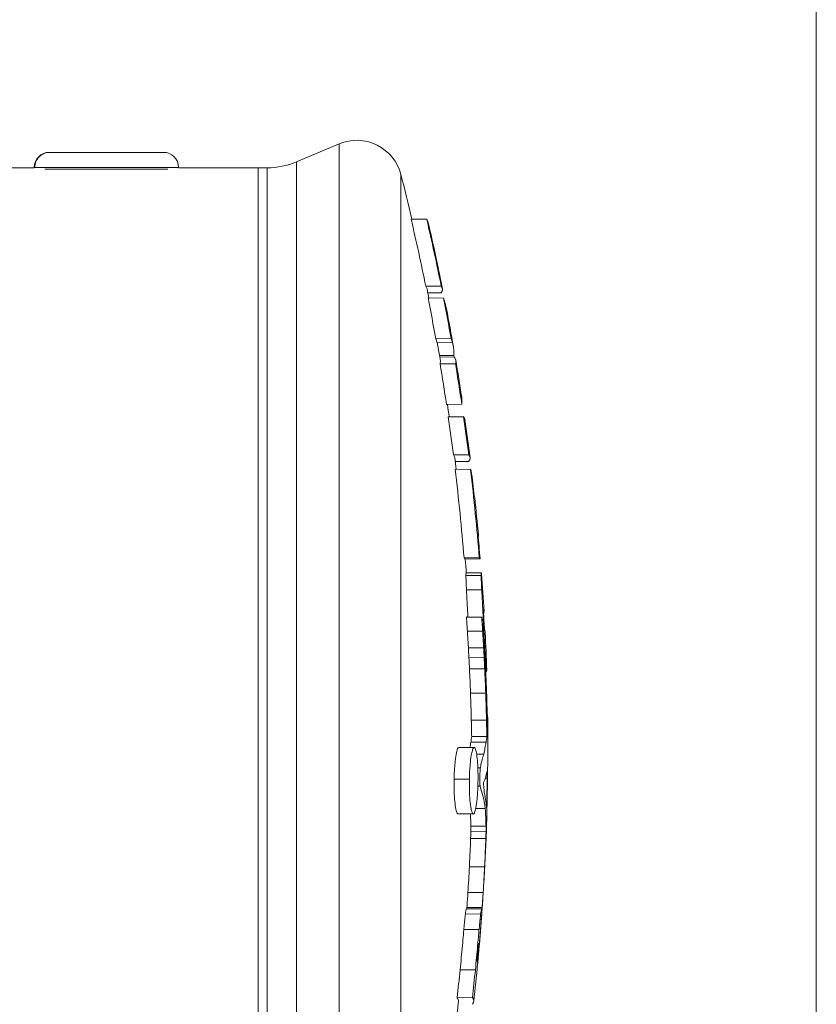
# Model space of a CAD drawing. Units: millimetres. Extents: x 13011 to 21871, y 15213 to 17360.
# Drawn here: x 15446 to 15499, y 15747 to 15812 of the extents above; entities that cross this region are included whole.
import ezdxf

# ---------------------------------------------------------------- set-up
doc = ezdxf.new("R2010")
doc.units = ezdxf.units.MM
doc.header["$MEASUREMENT"] = 0

msp = doc.modelspace()

# ---------------------------------------------------------------- linework, layer by layer
at = {"color": 0, "linetype": 'Continuous', "lineweight": 0}
for p, q in [((15498.7571, 15859.20384), (15498.7571, 15669.20384)), ((15448.22624, 15803.27266), (15448.25318, 15803.27266)), ((15448.25318, 15803.27266), (15455.74624, 15803.27266)), ((15464.51348, 15802.64735), (15467.31542, 15803.82998)), ((15467.31542, 15803.82998), (15467.31542, 15724.61222)), ((15464.51348, 15725.79382), (15464.51348, 15802.64735)), ((15399.72202, 15802.25384), (15447.23624, 15802.25384)), ((15447.27028, 15802.28266), (15447.23624, 15802.28266)), ((15447.23624, 15802.28266), (15447.23624, 15802.25384)), ((15456.73624, 15802.28266), (15447.27028, 15802.28266)), ((15447.93765, 15802.17266), (15456.03483, 15802.17266)), ((15456.73624, 15802.28266), (15456.73624, 15802.25384)), ((15456.73624, 15802.25384), (15461.98624, 15802.25384)), ((15461.98624, 15802.25384), (15461.98624, 15726.15384)), ((15462.5692, 15802.25384), (15461.98624, 15802.25384)), ((15461.98624, 15726.15384), (15461.98624, 15802.25384)), ((15462.5692, 15802.25384), (15462.5692, 15726.15384)), ((15471.38829, 15801.81001), (15471.38829, 15726.59766)), ((15472.05895, 15798.87824), (15473.08872, 15798.86889)), ((15473.19381, 15798.57143), (15473.20538, 15798.57132)), ((15473.02595, 15794.44579), (15474.0452, 15794.45431)), ((15474.04135, 15794.01398), (15473.16784, 15794.00604)), ((15473.17972, 15793.67621), (15474.2017, 15793.66567)), ((15474.69884, 15790.99958), (15473.68371, 15790.99192)), ((15473.77034, 15790.73032), (15474.78448, 15790.73908)), ((15474.87432, 15789.88363), (15473.93414, 15789.88837)), ((15474.89138, 15789.78388), (15473.95125, 15789.78862)), ((15474.98581, 15789.32662), (15473.96987, 15789.33488)), ((15474.39109, 15786.66575), (15475.40138, 15786.67561)), ((15475.5217, 15785.84538), (15474.50945, 15785.85457)), ((15474.84792, 15783.33975), (15475.85556, 15783.34817)), ((15474.96799, 15782.90113), (15475.85176, 15782.90916)), ((15474.96448, 15782.39093), (15475.97349, 15782.38177)), ((15476.55225, 15776.5554), (15475.54886, 15776.54702)), ((15475.60129, 15776.47021), (15476.60384, 15776.47932)), ((15476.6768, 15775.38996), (15475.67316, 15775.39833)), ((15475.68777, 15775.56628), (15476.6913, 15775.55752)), ((15476.7133, 15774.44487), (15475.71003, 15774.44966)), ((15476.86899, 15773.02969), (15476.8342, 15773.02937)), ((15476.83646, 15772.94113), (15476.86563, 15772.94137)), ((15476.85018, 15773.10105), (15476.83729, 15773.10094)), ((15476.83829, 15772.89137), (15476.8508, 15772.89148)), ((15475.71184, 15772.63745), (15475.71259, 15772.65943)), ((15475.71184, 15772.63745), (15476.71492, 15772.6351)), ((15476.71556, 15772.65401), (15475.71259, 15772.65943)), ((15476.71492, 15772.6351), (15476.71556, 15772.65401)), ((15476.81484, 15772.49619), (15476.73122, 15772.49622)), ((15476.77239, 15771.72782), (15475.76992, 15771.72673)), ((15476.89957, 15770.93021), (15476.86239, 15770.93009)), ((15476.83686, 15770.63343), (15475.83484, 15770.63219)), ((15476.8727, 15769.97586), (15475.87093, 15769.97451)), ((15476.96515, 15769.86126), (15476.93191, 15769.86104)), ((15476.90841, 15769.2433), (15475.90689, 15769.24191)), ((15477.00692, 15769.37022), (15476.95908, 15769.3698)), ((15477.03671, 15769.22064), (15476.9669, 15769.22003)), ((15476.97361, 15769.0879), (15477.03585, 15769.08844)), ((15477.02683, 15769.07333), (15476.97436, 15769.07287)), ((15476.97568, 15767.62579), (15475.97463, 15767.62426)), ((15477.029, 15765.84789), (15476.02834, 15765.84618)), ((15477.08282, 15766.23467), (15477.07446, 15766.2347)), ((15477.11697, 15765.75673), (15477.08367, 15765.75687)), ((15476.99839, 15764.40228), (15475.9976, 15764.40651)), ((15476.05127, 15764.77662), (15477.05186, 15764.77359)), ((15475.21327, 15764.06039), (15476.21928, 15764.056)), ((15476.84461, 15763.62382), (15476.38061, 15763.62577)), ((15476.62902, 15762.71009), (15476.45778, 15762.71073)), ((15477.06963, 15762.47528), (15477.06297, 15762.47525)), ((15474.89256, 15761.97548), (15475.90125, 15761.9753)), ((15476.9495, 15762.03152), (15477.06787, 15762.0317)), ((15476.60702, 15761.51629), (15476.45871, 15761.51567)), ((15476.94127, 15760.0413), (15476.31904, 15760.03873)), ((15477.03257, 15760.11112), (15477.04186, 15760.11107)), ((15476.14649, 15759.68045), (15475.13984, 15759.67607)), ((15476.16094, 15759.67773), (15475.15441, 15759.67334)), ((15476.99602, 15758.873), (15475.99506, 15758.869)), ((15476.99848, 15758.51007), (15475.99753, 15758.50693)), ((15476.98316, 15758.06589), (15475.98217, 15758.06481)), ((15476.98327, 15757.64157), (15476.97758, 15757.64154)), ((15476.90219, 15756.19699), (15475.90065, 15756.19619)), ((15476.80695, 15754.50318), (15475.80477, 15754.50263)), ((15475.7082, 15753.4279), (15476.71032, 15753.41915)), ((15476.74237, 15753.52242), (15475.73955, 15753.51902)), ((15476.64343, 15753.07831), (15475.64064, 15753.08567)), ((15476.70605, 15752.90194), (15476.70192, 15752.90197)), ((15476.72681, 15753.20095), (15476.7203, 15753.201)), ((15476.72152, 15753.22887), (15476.72572, 15753.22883)), ((15476.5395, 15752.05929), (15475.53549, 15752.06151)), ((15476.48071, 15750.81381), (15476.52764, 15750.81403)), ((15476.51905, 15751.11805), (15476.54042, 15751.11824)), ((15476.5311, 15751.14303), (15476.52608, 15751.14299)), ((15476.29394, 15749.40141), (15475.28813, 15749.40178)), ((15475.09325, 15747.56283), (15476.10134, 15747.57126))]:
    msp.add_line(p, q, dxfattribs=at)
for centre, radius, start, end in [((15468.48199, 15801.06608), 3, 14.3578503, 112.8833807), ((15448.22624, 15802.28266), 0.99, 90, 180), ((15455.74624, 15802.28266), 0.99, 0, 90), ((15462.5692, 15807.25384), 5, 270, 292.8833807), ((15324.47331, 15764.20384), 151.65169, 13.2171389, 14.3578503), ((15324.47331, 15764.20384), 151.65169, 11.2061031, 11.4392258), ((15324.47331, 15764.20384), 151.65169, 9.6422879, 9.9586405), ((15324.47331, 15764.20384), 151.65169, 8.207729, 8.5179391), ((15324.47331, 15764.20384), 151.65169, 6.8876455, 7.1790979), ((15324.47331, 15764.20384), 151.65169, 4.2968536, 4.6395387), ((15324.47331, 15764.20384), 151.65169, 353.1524405, 353.6065861)]:
    msp.add_arc(centre, radius, start, end, dxfattribs=at)
at = {"color": 0, "linetype": 'Continuous', "lineweight": 0, "extrusion": (0, 0, -1)}
for centre, major_axis, ratio, start_param, end_param in [((15448.25318, 15802.28266), (0, 0.99), 0.99283336, -1.57079633, 0), ((15324.78548, 15799.94378), (148.39539, -1.29617), 0.04172698, -0.03560989, -0.02283855), ((15324.45454, 15764.28866), (149.40718, 31.24404), 0.99909094, -0.02186879, -0.0092067), ((15324.76906, 15798.06378), (148.83638, -1.30003), 0.04172698, -0.02279685, -0.00950949), ((15324.73207, 15793.39528), (149.74105, -1.32625), 0.17246376, -0.06176661, -0.03465862), ((15324.28604, 15785.56158), (151.1265, 1.32681), 0.10716402, -0.01532138, 0.01313122), ((15324.67192, 15786.94329), (150.93965, -1.31832), 0.04172698, -0.03487478, -0.00629729), ((15324.64171, 15783.48412), (151.42122, -1.3226), 0.04172698, -0.03473895, -0.02255552), ((15324.46054, 15764.28948), (149.40075, 31.24523), 0.99909094, 0.0879411, 0.09899047), ((15324.62708, 15781.81137), (151.62519, -1.32422), 0.04172697, -0.02253652, -0.00485401), ((15324.46065, 15764.28924), (149.40065, 31.24529), 0.99909094, 0.11536946, 0.12632808), ((15324.58333, 15776.79996), (152.12437, -1.32872), 0.04172698, -0.01137707, -0.00571706), ((15324.47954, 15764.18257), (149.41655, 31.24797), 0.99909094, 0.1320215, 0.14830391), ((15324.54978, 15772.95933), (152.39413, -1.331), 0.04172698, -0.01637704, -0.00240153), ((15354.23497, 15762.64358), (1.59967, 128.47829), 0.95599508, 1.56020378, 1.56365611), ((15477.06827, 15762.45799), (0.00057, 0.04999), 0.02471531, -0.15368618, 1.2173681), ((15357.72651, 15763.55752), (0.05389, 131.04312), 0.91096388, 1.57711424, 1.57913015), ((15477.10019, 15762.69257), (0.0005, 0.05001), 0.01502363, -1.81434885, -0.16453016), ((15476.82211, 15761.69404), (0.00083, 0.05), 0.06081633, -2.73990869, -0.10063372), ((15477.05492, 15759.88823), (-0.00141, -0.04998), 0.01084498, 0.15866565, 1.38002799), ((15324.59823, 15749.72304), (151.9564, 1.31088), 0.04172534, -0.0172411, -0.01331754), ((15324.3594, 15751.1674), (152.0872, -1.32884), 0.04172704, 0.00239915, 0.00358295)]:
    msp.add_ellipse(centre, major_axis=major_axis, ratio=ratio, start_param=start_param, end_param=end_param, dxfattribs=at)
at = {"color": 0, "linetype": 'Continuous', "lineweight": 0}
for centre, major_axis, ratio, start_param, end_param in [((15324.53024, 15764.47614), (-148.3043, 31.00782), 0.99909098, -2.7360033, -2.70603641), ((15324.527, 15764.47549), (-149.28159, 31.24066), 0.99909083, -2.73708855, -2.70744822), ((15324.49187, 15764.29952), (-149.40321, 31.24742), 0.99909093, -2.72021769, -2.70856937), ((15324.2224, 15792.93009), (148.89542, 1.30052), 0.04172698, 0.00806448, 0.03476622), ((15324.2224, 15792.93009), (149.91373, 1.30942), 0.04172698, -0.03592678, 0.03446813), ((15324.53025, 15764.47615), (148.30338, -31.01218), 0.99909096, 0.38239435, 0.40043497), ((15324.53285, 15764.47673), (149.27992, -31.21933), 0.99909094, 0.381296, 0.39909288), ((15324.25812, 15788.62507), (149.62762, 1.31845), 0.1382985, 0.03807721, 0.0507673), ((15324.25584, 15788.6112), (150.64325, 1.34149), 0.13830278, 0.0377997, 0.0503508), ((15474.88294, 15789.8339), (-0.0085, 0.05004), 0.03081124, 0.1066891, 3.10615103), ((15324.53025, 15764.47614), (148.3036, -31.01114), 0.99909096, 0.35343081, 0.37127998), ((15324.53311, 15764.47652), (149.27762, -31.22928), 0.9990909, 0.35261705, 0.37022613), ((15324.5295, 15764.47605), (148.3035, -31.01532), 0.99909094, 0.33128139, 0.34804295), ((15324.52938, 15764.47605), (149.28158, -31.2287), 0.9990909, 0.33056948, 0.34710244), ((15324.31953, 15781.80968), (150.61864, 1.31557), 0.04172698, 0.004886, 0.03425851), ((15324.31954, 15781.80974), (151.62537, 1.32431), 0.04172698, -0.03542089, 0.03397052), ((15324.53019, 15764.4761), (148.30847, -30.98808), 0.99909104, 0.2859865, 0.3247842), ((15324.52544, 15764.47573), (149.2809, -31.2513), 0.99909082, 0.28590226, 0.32432583), ((15324.36435, 15776.67783), (152.13445, 1.32883), 0.04172698, -0.01495693, 0.02174755), ((15324.37891, 15775.01161), (151.25961, 1.32117), 0.04172698, 0.02182582, 0.03407127), ((15324.37891, 15775.0116), (152.26211, 1.32994), 0.04172698, 0.02173716, 0.03378691), ((15324.40808, 15771.66501), (152.46308, 1.33298), 0.04172707, 0.00498525, 0.01622798), ((15324.40802, 15771.66361), (152.46314, 1.33438), 0.04172675, -0.01671346, -0.00889194), ((15324.47531, 15764.20527), (149.41737, -31.24825), 0.99909094, 0.26365584, 0.26423535), ((15324.44167, 15767.82571), (152.60282, 1.33294), 0.04172698, -0.01101418, 0.0097448), ((15324.49398, 15762.31489), (151.56861, 1.65854), 0.91705024, 0.00577873, 0.0134749), ((15324.42193, 15762.31463), (152.64098, 1.67028), 0.91705024, 0.00563447, 0.01331042), ((15324.53026, 15764.47616), (148.30275, -31.01517), 0.99909094, 0.09438313, 0.10659951), ((15324.53474, 15764.47563), (149.27814, -31.21873), 0.99909094, 0.09517406, 0.10725169), ((15324.35937, 15751.16782), (152.08723, -1.32926), 0.04172686, 0.00650607, 0.02454966), ((15324.63202, 15746.03343), (150.55146, 1.31499), 0.04172698, -0.00504493, 0.0342606), ((15324.63201, 15746.0335), (151.55865, 1.32372), 0.04172698, -0.03542131, 0.03397234)]:
    msp.add_ellipse(centre, major_axis=major_axis, ratio=ratio, start_param=start_param, end_param=end_param, dxfattribs=at)
for points in [[(15451.98624, 15802.17162), (15451.89421, 15802.17162), (15451.80039, 15802.17199), (15451.70592, 15802.17266)], [(15452.26656, 15802.17266), (15452.17209, 15802.17199), (15452.07827, 15802.17162), (15451.98624, 15802.17162)], [(15473.59922, 15796.82287), (15473.7836, 15795.97997), (15473.96083, 15795.13548), (15474.13088, 15794.28957)], [(15474.39113, 15792.96471), (15474.55239, 15792.12413), (15474.70658, 15791.28216), (15474.85368, 15790.43898)], [(15473.84004, 15790.43007), (15473.82328, 15790.5241), (15473.8001, 15790.62494), (15473.77034, 15790.73032)], [(15473.96987, 15789.33488), (15473.99183, 15789.43699), (15473.99544, 15789.52919), (15473.98257, 15789.60496)], [(15474.9983, 15789.59608), (15475.13643, 15788.77727), (15475.26788, 15787.95731), (15475.39262, 15787.13635)], [(15475.60892, 15785.66466), (15475.72711, 15784.8323), (15475.83843, 15783.99894), (15475.94286, 15783.16474)], [(15476.25075, 15780.51788), (15476.33987, 15779.68876), (15476.4222, 15778.85888), (15476.49772, 15778.02841)], [(15476.8508, 15772.89148), (15476.84836, 15772.88525), (15476.84395, 15772.87319), (15476.84005, 15772.84805)], [(15476.8538, 15771.0472), (15476.83095, 15771.35518), (15476.80662, 15771.66008), (15476.7808, 15771.95505)], [(15476.9436, 15771.64361), (15476.9839, 15770.8177), (15477.01749, 15769.99143), (15477.04436, 15769.16497)], [(15476.90841, 15769.2433), (15476.93369, 15768.70034), (15476.95592, 15768.15867), (15476.97568, 15767.62579)], [(15477.07318, 15766.29314), (15477.07659, 15766.27422), (15477.07981, 15766.25475), (15477.08282, 15766.23467)], [(15477.08282, 15766.23467), (15477.10462, 15766.095), (15477.116, 15765.9362), (15477.11697, 15765.75673)], [(15477.1168, 15765.77884), (15477.12575, 15764.91049), (15477.12729, 15764.04204), (15477.12143, 15763.17367)], [(15475.93282, 15764.05725), (15475.95601, 15764.17209), (15475.97833, 15764.28947), (15475.9976, 15764.40651)], [(15477.0645, 15760.30185), (15477.08091, 15761.01033), (15477.09215, 15761.71884), (15477.09747, 15762.41635)], [(15475.15441, 15759.67334), (15475.14956, 15759.67332), (15475.1447, 15759.67423), (15475.13984, 15759.67607)], [(15477.0537, 15759.54132), (15477.03277, 15758.85599), (15477.00722, 15758.17079), (15476.97706, 15757.4858)], [(15475.73955, 15753.51902), (15475.76254, 15753.84774), (15475.78439, 15754.17639), (15475.80477, 15754.50263)], [(15476.73617, 15753.3887), (15476.73117, 15753.38866), (15476.72616, 15753.38863), (15476.72116, 15753.38859)], [(15476.70554, 15752.89509), (15476.65112, 15752.16247), (15476.5914, 15751.43022), (15476.52641, 15750.69846)], [(15476.44543, 15749.81584), (15476.36677, 15748.98506), (15476.2813, 15748.15489), (15476.18904, 15747.32551)]]:
    msp.add_open_spline(points, degree=3, dxfattribs=at)
for points, knots in [([(15474.78448, 15790.73908), (15474.83212, 15790.56921), (15474.8628, 15790.41146), (15474.89003, 15790.13717), (15474.8885, 15790.01009), (15474.87432, 15789.88363)], [-0.685951686, -0.685951686, -0.685951686, -0.685951686, -0.341506971, -0.341506971, -0.000001, -0.000001, -0.000001, -0.000001]), ([(15474.89138, 15789.78388), (15474.93941, 15789.74448), (15474.97043, 15789.71167), (15475.0117, 15789.54949), (15475.01096, 15789.4447), (15474.98581, 15789.32662)], [-0.97140095, -0.97140095, -0.97140095, -0.97140095, -0.487332375, -0.487332375, -0.000001, -0.000001, -0.000001, -0.000001]), ([(15475.67316, 15775.39833), (15475.67312, 15775.44254), (15475.67434, 15775.51115), (15475.68244, 15775.56084), (15475.68518, 15775.56606), (15475.68777, 15775.56628)], [-0.150946887, -0.150946887, -0.150946887, -0.150946887, -0.07675217, -0.07675217, -0.042331685, -0.042331685, -0.042331685, -0.042331685]), ([(15475.71003, 15774.44967), (15475.70244, 15774.60801), (15475.69312, 15774.80362), (15475.68177, 15775.07689), (15475.67864, 15775.16036), (15475.67433, 15775.30126), (15475.67321, 15775.35737), (15475.67316, 15775.39833)], [-0.162900122, -0.162900122, -0.162900122, -0.162900122, -0.083558981, -0.083558981, -0.041773478, -0.041773478, 0, 0, 0, 0]), ([(15476.69848, 15775.54355), (15476.69566, 15775.55427), (15476.68916, 15775.57131), (15476.67798, 15775.50282), (15476.67676, 15775.43425), (15476.6768, 15775.38996)], [0, 0, 0, 0, 0.076892666, 0.076892666, 0.151733159, 0.151733159, 0.151733159, 0.151733159]), ([(15476.6768, 15775.38996), (15476.67685, 15775.34916), (15476.67796, 15775.29326), (15476.68223, 15775.15284), (15476.68533, 15775.06962), (15476.69657, 15774.7973), (15476.70579, 15774.60244), (15476.7133, 15774.44486)], [0, 0, 0, 0, 0.041609878, 0.041609878, 0.083255281, 0.083255281, 0.162282102, 0.162282102, 0.162282102, 0.162282102]), ([(15475.80379, 15772.65894), (15475.78599, 15772.99095), (15475.76806, 15773.32255), (15475.73624, 15773.92478), (15475.72201, 15774.20052), (15475.71003, 15774.44967)], [-0.188503426, -0.188503426, -0.188503426, -0.188503426, -0.089332288, -0.089332288, -0.000000022, -0.000000022, -0.000000022, -0.000000022]), ([(15476.7133, 15774.44488), (15476.72511, 15774.19768), (15476.73912, 15773.92418), (15476.77335, 15773.27202), (15476.79433, 15772.88266), (15476.81484, 15772.49619)], [0.000000015, 0.000000015, 0.000000015, 0.000000015, 0.088632886, 0.088632886, 0.204200011, 0.204200011, 0.204200011, 0.204200011]), ([(15476.8341, 15773.04193), (15476.83405, 15773.05814), (15476.83423, 15773.08557), (15476.84082, 15773.11868), (15476.84623, 15773.11097), (15476.85018, 15773.10105)], [0.0000009999, 0.0000009999, 0.0000009999, 0.0000009999, 0.013447888, 0.013447888, 0.0292380656, 0.0292380656, 0.0292380656, 0.0292380656]), ([(15476.85713, 15772.50104), (15476.85512, 15772.53871), (15476.8521, 15772.59563), (15476.84606, 15772.71573), (15476.84315, 15772.77633), (15476.83901, 15772.87201), (15476.8372, 15772.91703), (15476.8343, 15773.00858), (15476.83414, 15773.03215), (15476.8341, 15773.04193)], [0, 0, 0, 0, 0.0113271304, 0.0113271304, 0.0219487158, 0.0219487158, 0.0292176115, 0.0292176115, 0.038108232, 0.038108232, 0.038108232, 0.038108232]), ([(15475.76992, 15771.72673), (15475.76104, 15771.86976), (15475.75198, 15772.01321), (15475.73368, 15772.29961), (15475.72221, 15772.4767), (15475.71184, 15772.63745)], [-0.0986543134, -0.0986543134, -0.0986543134, -0.0986543134, -0.049101514, -0.049101514, -0.0000009999, -0.0000009999, -0.0000009999, -0.0000009999]), ([(15476.71492, 15772.6351), (15476.72029, 15772.55122), (15476.72567, 15772.46765), (15476.73101, 15772.38433), (15476.73472, 15772.32652), (15476.73841, 15772.26882), (15476.74207, 15772.2112), (15476.74369, 15772.18579), (15476.7453, 15772.1604), (15476.74691, 15772.13502), (15476.75554, 15771.9989), (15476.76404, 15771.86322), (15476.77239, 15771.72782)], [0, 0, 0, 0, 0.000256240248, 0.000256240248, 0.000256240248, 0.000434036301, 0.000434036301, 0.000434036301, 0.000512434767, 0.000512434767, 0.000512434767, 0.000932979928, 0.000932979928, 0.000932979928, 0.000932979928]), ([(15476.7808, 15771.95505), (15476.77098, 15772.06784), (15476.76094, 15772.18), (15476.74055, 15772.40008), (15476.72748, 15772.53685), (15476.71556, 15772.65401)], [-0.0983236335, -0.0983236335, -0.0983236335, -0.0983236335, -0.0489145064, -0.0489145064, -0.000001, -0.000001, -0.000001, -0.000001]), ([(15476.81484, 15772.49619), (15476.82892, 15772.23076), (15476.8431, 15771.96312), (15476.85726, 15771.69999), (15476.87142, 15771.43665), (15476.88556, 15771.1778), (15476.89957, 15770.93021)], [0.000000001, 0.000000001, 0.000000001, 0.000000001, 0.079810058, 0.079810058, 0.079810058, 0.159681744, 0.159681744, 0.159681744, 0.159681744]), ([(15476.89681, 15771.88562), (15476.89442, 15771.90956), (15476.89163, 15771.94232), (15476.88491, 15772.03147), (15476.88139, 15772.08419), (15476.8755, 15772.17663), (15476.87167, 15772.23925), (15476.86365, 15772.38034), (15476.86037, 15772.44043), (15476.85713, 15772.50104)], [0.000001, 0.000001, 0.000001, 0.000001, 0.0180933649, 0.0180933649, 0.0394909159, 0.0394909159, 0.0620212571, 0.0620212571, 0.0785492101, 0.0785492101, 0.0785492101, 0.0785492101]), ([(15475.83484, 15770.63219), (15475.82962, 15770.72469), (15475.82432, 15770.81727), (15475.81894, 15770.90998), (15475.81356, 15771.00269), (15475.8081, 15771.09553), (15475.80256, 15771.18853), (15475.79194, 15771.36721), (15475.78104, 15771.54654), (15475.76992, 15771.72673)], [0.0000000001, 0.0000000001, 0.0000000001, 0.0000000001, 0.00029087582, 0.00029087582, 0.00029087582, 0.00058175555, 0.00058175555, 0.00058175555, 0.00114057409, 0.00114057409, 0.00114057409, 0.00114057409]), ([(15476.77239, 15771.72782), (15476.77814, 15771.63401), (15476.78383, 15771.54044), (15476.78945, 15771.44707), (15476.79508, 15771.35371), (15476.80063, 15771.26055), (15476.80612, 15771.16757), (15476.81665, 15770.98901), (15476.82691, 15770.81106), (15476.83686, 15770.63343)], [0, 0, 0, 0, 0.00029088679, 0.00029088679, 0.00029088679, 0.00058176623, 0.00058176623, 0.00058176623, 0.00114035312, 0.00114035312, 0.00114035312, 0.00114035312]), ([(15476.92438, 15771.73265), (15476.92203, 15771.73879), (15476.91789, 15771.75025), (15476.90962, 15771.78945), (15476.90748, 15771.80219), (15476.9046, 15771.82059), (15476.90329, 15771.82974), (15476.8998, 15771.85692), (15476.8982, 15771.87191), (15476.89681, 15771.88562)], [0, 0, 0, 0, 0.044002567, 0.044002567, 0.066946055, 0.066946055, 0.085520768, 0.085520768, 0.11293103, 0.11293103, 0.11293103, 0.11293103]), ([(15476.93431, 15769.81875), (15476.92238, 15770.03), (15476.90977, 15770.23607), (15476.89651, 15770.43769), (15476.88292, 15770.64428), (15476.86867, 15770.84622), (15476.8538, 15771.0472)], [0.00000000063, 0.00000000063, 0.00000000063, 0.00000000063, 0.00073340842, 0.00073340842, 0.00073340842, 0.00148486526, 0.00148486526, 0.00148486526, 0.00148486526]), ([(15476.89957, 15770.93021), (15476.9047, 15770.83963), (15476.90979, 15770.75062), (15476.91483, 15770.66383), (15476.91956, 15770.58227), (15476.92425, 15770.50268), (15476.92887, 15770.42561), (15476.93052, 15770.39821), (15476.93216, 15770.37112), (15476.93378, 15770.34438), (15476.93791, 15770.27667), (15476.94195, 15770.21167), (15476.94591, 15770.14958), (15476.94968, 15770.09029), (15476.95338, 15770.03366), (15476.95699, 15769.97987), (15476.95977, 15769.93862), (15476.96249, 15769.89905), (15476.96515, 15769.86126)], [0.00000000004, 0.00000000004, 0.00000000004, 0.00000000004, 0.00029202825, 0.00029202825, 0.00029202825, 0.00056644853, 0.00056644853, 0.00056644853, 0.00066404276, 0.00066404276, 0.00066404276, 0.00091117679, 0.00091117679, 0.00091117679, 0.0011471498, 0.0011471498, 0.0011471498, 0.00132808548, 0.00132808548, 0.00132808548, 0.00132808548]), ([(15475.87093, 15769.97451), (15475.8667, 15770.05515), (15475.86237, 15770.13537), (15475.85796, 15770.21561), (15475.85416, 15770.28498), (15475.8503, 15770.35436), (15475.84641, 15770.42404), (15475.84257, 15770.49303), (15475.8387, 15770.56231), (15475.83484, 15770.63219)], [0, 0, 0, 0, 0.00025484946, 0.00025484946, 0.00025484946, 0.000475167886, 0.000475167886, 0.000475167886, 0.000693316714, 0.000693316714, 0.000693316714, 0.000693316714]), ([(15476.83686, 15770.63343), (15476.84295, 15770.52263), (15476.84911, 15770.41204), (15476.85508, 15770.30363), (15476.86105, 15770.1951), (15476.86698, 15770.08582), (15476.8727, 15769.97585)], [-0.0694614456, -0.0694614456, -0.0694614456, -0.0694614456, -0.0347528446, -0.0347528446, -0.0347528446, -0.0000022426, -0.0000022426, -0.0000022426, -0.0000022426]), ([(15475.90689, 15769.24191), (15475.90392, 15769.30374), (15475.90095, 15769.36602), (15475.89795, 15769.42852), (15475.89496, 15769.491), (15475.89195, 15769.55371), (15475.8889, 15769.61646), (15475.88522, 15769.69219), (15475.88148, 15769.76799), (15475.87766, 15769.84355), (15475.87545, 15769.8873), (15475.87321, 15769.93098), (15475.87093, 15769.97451)], [0, 0, 0, 0, 0.000196732181, 0.000196732181, 0.000196732181, 0.000393426769, 0.000393426769, 0.000393426769, 0.000630826568, 0.000630826568, 0.000630826568, 0.000768292122, 0.000768292122, 0.000768292122, 0.000768292122]), ([(15476.8727, 15769.97586), (15476.87904, 15769.85379), (15476.88515, 15769.72972), (15476.89098, 15769.60893), (15476.89683, 15769.48752), (15476.90266, 15769.36395), (15476.90841, 15769.2433)], [-0.0765744666, -0.0765744666, -0.0765744666, -0.0765744666, -0.0383866559, -0.0383866559, -0.0383866559, -0.000001, -0.000001, -0.000001, -0.000001]), ([(15477.01017, 15768.29265), (15477.00465, 15768.42455), (15476.99889, 15768.5557), (15476.99289, 15768.68619), (15476.9869, 15768.81668), (15476.98067, 15768.94652), (15476.97421, 15769.07585), (15476.96176, 15769.32505), (15476.94845, 15769.57235), (15476.93431, 15769.81875)], [0.00000000471, 0.00000000471, 0.00000000471, 0.00000000471, 0.00044942081, 0.00044942081, 0.00044942081, 0.00089882836, 0.00089882836, 0.00089882836, 0.00176485071, 0.00176485071, 0.00176485071, 0.00176485071]), ([(15476.96515, 15769.86126), (15476.97473, 15769.72574), (15476.98361, 15769.6077), (15476.99864, 15769.43511), (15477.00344, 15769.39429), (15477.00692, 15769.37022)], [0.000000001, 0.000000001, 0.000000001, 0.000000001, 0.065156966, 0.065156966, 0.126684845, 0.126684845, 0.126684845, 0.126684845]), ([(15475.97463, 15767.62426), (15475.96955, 15767.76019), (15475.96431, 15767.89674), (15475.9589, 15768.03372), (15475.95349, 15768.1707), (15475.94791, 15768.30813), (15475.94215, 15768.44586), (15475.93109, 15768.71033), (15475.91936, 15768.97596), (15475.90689, 15769.24191)], [0, 0, 0, 0, 0.00043711789, 0.00043711789, 0.00043711789, 0.00087421945, 0.00087421945, 0.00087421945, 0.00171349858, 0.00171349858, 0.00171349858, 0.00171349858]), ([(15477.00692, 15769.37022), (15477.01313, 15769.32769), (15477.01923, 15769.29721), (15477.02952, 15769.24973), (15477.03361, 15769.23341), (15477.03671, 15769.22064)], [0.000001, 0.000001, 0.000001, 0.000001, 0.072597299, 0.072597299, 0.144765127, 0.144765127, 0.144765127, 0.144765127]), ([(15477.03585, 15769.08844), (15477.03388, 15769.0807), (15477.03149, 15769.07543), (15477.02865, 15769.07383), (15477.02806, 15769.0735), (15477.02746, 15769.07333), (15477.02683, 15769.07333)], [0, 0, 0, 0, 0.000555396484, 0.000555396484, 0.000555396484, 0.000669777608, 0.000669777608, 0.000669777608, 0.000669777608]), ([(15477.06801, 15766.51463), (15477.0624, 15766.74296), (15477.05618, 15766.97149), (15477.04931, 15767.19851), (15477.0432, 15767.40019), (15477.03659, 15767.60069), (15477.02942, 15767.7988), (15477.0234, 15767.96534), (15477.01699, 15768.1302), (15477.01017, 15768.29264)], [0.00000000085, 0.00000000085, 0.00000000085, 0.00000000085, 0.00074231078, 0.00074231078, 0.00074231078, 0.00140175855, 0.00140175855, 0.00140175855, 0.00195612038, 0.00195612038, 0.00195612038, 0.00195612038]), ([(15476.02834, 15765.84618), (15476.02464, 15765.99407), (15476.02077, 15766.143), (15476.01669, 15766.29256), (15476.01261, 15766.44209), (15476.00833, 15766.59228), (15476.00382, 15766.74275), (15475.99502, 15767.03622), (15475.98535, 15767.33082), (15475.97463, 15767.62426)], [0, 0, 0, 0, 0.00048060236, 0.00048060236, 0.00048060236, 0.00096115071, 0.00096115071, 0.00096115071, 0.00189838135, 0.00189838135, 0.00189838135, 0.00189838135]), ([(15476.97568, 15767.62579), (15476.98403, 15767.39549), (15476.99175, 15767.16445), (15476.9989, 15766.93382), (15477.00666, 15766.68356), (15477.01377, 15766.43379), (15477.02034, 15766.18601), (15477.02333, 15766.07284), (15477.02622, 15765.96009), (15477.029, 15765.84789)], [0, 0, 0, 0, 0.00073559364, 0.00073559364, 0.00073559364, 0.00153380145, 0.00153380145, 0.00153380145, 0.00189835361, 0.00189835361, 0.00189835361, 0.00189835361]), ([(15477.0922, 15765.1685), (15477.08949, 15765.39238), (15477.08632, 15765.60824), (15477.07855, 15766.04798), (15477.07358, 15766.28772), (15477.06801, 15766.51463)], [-0.146521234, -0.146521234, -0.146521234, -0.146521234, -0.073688223, -0.073688223, -0.000001, -0.000001, -0.000001, -0.000001]), ([(15477.11697, 15765.75673), (15477.1175, 15765.6621), (15477.11532, 15765.56788), (15477.10677, 15765.37401), (15477.10041, 15765.27316), (15477.0922, 15765.1685)], [-0.278656728, -0.278656728, -0.278656728, -0.278656728, -0.138479017, -0.138479017, -0.000001, -0.000001, -0.000001, -0.000001]), ([(15475.9976, 15764.40651), (15476.00788, 15764.46946), (15476.01749, 15764.53168), (15476.02643, 15764.59332), (15476.03523, 15764.65398), (15476.04339, 15764.71407), (15476.05091, 15764.77374), (15476.05103, 15764.7747), (15476.05115, 15764.77566), (15476.05127, 15764.77662)], [0, 0, 0, 0, 0.00078166708, 0.00078166708, 0.00078166708, 0.00155096846, 0.00155096846, 0.00155096846, 0.00156337211, 0.00156337211, 0.00156337211, 0.00156337211]), ([(15476.99839, 15764.40228), (15476.97745, 15764.27428), (15476.95289, 15764.14586), (15476.90233, 15763.89652), (15476.87466, 15763.76633), (15476.84461, 15763.62382)], [-0.306006785, -0.306006785, -0.306006785, -0.306006785, -0.152546523, -0.152546523, -0.000001, -0.000001, -0.000001, -0.000001]), ([(15477.05186, 15764.77359), (15477.05169, 15764.77222), (15477.05152, 15764.77086), (15477.05135, 15764.76949), (15477.04391, 15764.71004), (15477.03583, 15764.65015), (15477.02712, 15764.5897), (15477.01821, 15764.52786), (15477.00863, 15764.46543), (15476.99839, 15764.40228)], [0.00000000321, 0.00000000321, 0.00000000321, 0.00000000321, 0.00001761513, 0.00001761513, 0.00001761513, 0.00078425062, 0.00078425062, 0.00078425062, 0.00156853766, 0.00156853766, 0.00156853766, 0.00156853766]), ([(15474.89256, 15761.97548), (15474.89568, 15762.13035), (15474.90178, 15762.32366), (15474.92394, 15762.7125), (15474.9368, 15762.87972), (15474.97178, 15763.23171), (15474.99692, 15763.42696), (15475.05902, 15763.76089), (15475.09137, 15763.8823), (15475.15597, 15764.02878), (15475.18479, 15764.06052), (15475.21327, 15764.06039)], [-0.473470614, -0.473470614, -0.473470614, -0.473470614, -0.372508901, -0.372508901, -0.289207799, -0.289207799, -0.187666587, -0.187666587, -0.09192081, -0.09192081, -0.013447338, -0.013447338, -0.013447338, -0.013447338]), ([(15476.23378, 15764.05315), (15476.20721, 15764.06349), (15476.18024, 15764.04588), (15476.13078, 15763.95864), (15476.10283, 15763.89028), (15476.04088, 15763.63666), (15476.01039, 15763.46161), (15475.96282, 15763.07431), (15475.94446, 15762.87794), (15475.91115, 15762.37369), (15475.90425, 15762.12516), (15475.90125, 15761.9753)], [0, 0, 0, 0, 0.07396993, 0.07396993, 0.133963632, 0.133963632, 0.196374814, 0.196374814, 0.246400515, 0.246400515, 0.312963525, 0.312963525, 0.312963525, 0.312963525]), ([(15476.46522, 15761.75827), (15476.4698, 15761.98816), (15476.46993, 15762.21327), (15476.46155, 15762.64853), (15476.45331, 15762.84918), (15476.42749, 15763.24667), (15476.4082, 15763.44447), (15476.36215, 15763.74744), (15476.33853, 15763.85324), (15476.28818, 15764.0012), (15476.26158, 15764.04233), (15476.23378, 15764.05315)], [0, 0, 0, 0, 0.069038216, 0.069038216, 0.137631139, 0.137631139, 0.216276294, 0.216276294, 0.281612316, 0.281612316, 0.347595892, 0.347595892, 0.347595892, 0.347595892]), ([(15476.84461, 15763.62382), (15476.81229, 15763.47983), (15476.77891, 15763.3899), (15476.70598, 15763.1395), (15476.66737, 15762.98276), (15476.62902, 15762.71009)], [0.000001, 0.000001, 0.000001, 0.000001, 0.163482034, 0.163482034, 0.327086072, 0.327086072, 0.327086072, 0.327086072]), ([(15477.10055, 15762.7419), (15477.10761, 15762.81218), (15477.11289, 15762.88726), (15477.11918, 15763.03167), (15477.12094, 15763.10036), (15477.12143, 15763.17367)], [-0.290143833, -0.290143833, -0.290143833, -0.290143833, -0.149343561, -0.149343561, -0.037754895, -0.037754895, -0.037754895, -0.037754895]), ([(15476.62902, 15762.71009), (15476.62411, 15762.67514), (15476.61811, 15762.61221), (15476.60808, 15762.4939), (15476.60323, 15762.42843), (15476.59359, 15762.27987), (15476.5885, 15762.18744), (15476.58206, 15762.01988), (15476.58085, 15761.9631), (15476.57974, 15761.88041), (15476.5796, 15761.83367), (15476.58157, 15761.73666), (15476.58339, 15761.70181), (15476.58696, 15761.64839), (15476.58983, 15761.61527), (15476.599, 15761.55034), (15476.60347, 15761.53108), (15476.60702, 15761.51629)], [0, 0, 0, 0, 0.020114203, 0.020114203, 0.040722334, 0.040722334, 0.065896274, 0.065896274, 0.085943256, 0.085943256, 0.10633361, 0.10633361, 0.12690507, 0.12690507, 0.151080785, 0.151080785, 0.174806204, 0.174806204, 0.174806204, 0.174806204]), ([(15476.99454, 15762.17988), (15477.00956, 15762.2322), (15477.02325, 15762.28586), (15477.0356, 15762.34055), (15477.04795, 15762.39525), (15477.05897, 15762.45097), (15477.06865, 15762.50739)], [0, 0, 0, 0, 0.0011093173, 0.0011093173, 0.0011093173, 0.00221872581, 0.00221872581, 0.00221872581, 0.00221872581]), ([(15475.13984, 15759.67607), (15475.10871, 15759.68783), (15475.07862, 15759.737), (15475.02104, 15759.9169), (15474.99421, 15760.0453), (15474.94743, 15760.3779), (15474.9276, 15760.5802), (15474.90277, 15760.98727), (15474.89546, 15761.17273), (15474.88818, 15761.56795), (15474.88842, 15761.77002), (15474.89256, 15761.97548)], [-0.37785415, -0.37785415, -0.37785415, -0.37785415, -0.292604628, -0.292604628, -0.207548759, -0.207548759, -0.123262678, -0.123262678, -0.06170394, -0.06170394, 0, 0, 0, 0]), ([(15475.90125, 15761.9753), (15475.89875, 15761.85023), (15475.89768, 15761.72593), (15475.89846, 15761.47827), (15475.90032, 15761.35723), (15475.90982, 15761.00806), (15475.92124, 15760.79391), (15475.95623, 15760.37003), (15475.98041, 15760.18198), (15476.02829, 15759.92746), (15476.05085, 15759.84234), (15476.09755, 15759.72333), (15476.12173, 15759.68987), (15476.14649, 15759.68045)], [0, 0, 0, 0, 0.037561485, 0.037561485, 0.075249699, 0.075249699, 0.150036263, 0.150036263, 0.236830424, 0.236830424, 0.302918694, 0.302918694, 0.36956755, 0.36956755, 0.36956755, 0.36956755]), ([(15476.14649, 15759.68045), (15476.17388, 15759.67004), (15476.20128, 15759.68932), (15476.25111, 15759.78337), (15476.27883, 15759.85673), (15476.33583, 15760.11152), (15476.36458, 15760.28398), (15476.40947, 15760.6853), (15476.42589, 15760.87811), (15476.45419, 15761.34342), (15476.4616, 15761.57676), (15476.46522, 15761.75827)], [0, 0, 0, 0, 0.076202259, 0.076202259, 0.138464487, 0.138464487, 0.196534107, 0.196534107, 0.239293724, 0.239293724, 0.290646802, 0.290646802, 0.290646802, 0.290646802]), ([(15476.82263, 15761.74379), (15476.86749, 15761.81558), (15476.88466, 15761.85432), (15476.94419, 15762.01019), (15476.9711, 15762.09706), (15476.99454, 15762.17988)], [-0.347395201, -0.347395201, -0.347395201, -0.347395201, -0.173023992, -0.173023992, -0.000001, -0.000001, -0.000001, -0.000001]), ([(15477.06787, 15762.0317), (15477.06628, 15761.7379), (15477.06347, 15761.44087), (15477.05564, 15760.8445), (15477.05062, 15760.54517), (15477.04372, 15760.20077), (15477.0428, 15760.15592), (15477.04186, 15760.11107)], [0.00000000024, 0.00000000024, 0.00000000024, 0.00000000024, 0.00094241588, 0.00094241588, 0.00188122946, 0.00188122946, 0.00202177939, 0.00202177939, 0.00202177939, 0.00202177939]), ([(15476.60702, 15761.51629), (15476.6817, 15761.20839), (15476.74992, 15761.00834), (15476.86451, 15760.59241), (15476.91033, 15760.37879), (15476.94127, 15760.0413)], [-0.62429556, -0.62429556, -0.62429556, -0.62429556, -0.312174099, -0.312174099, -0.000001, -0.000001, -0.000001, -0.000001]), ([(15476.96354, 15760.64059), (15476.95436, 15760.70735), (15476.94431, 15760.77142), (15476.9151, 15760.92506), (15476.90707, 15760.94168), (15476.88135, 15761.10457), (15476.86219, 15761.31537), (15476.82016, 15761.64803)], [-0.501208196, -0.501208196, -0.501208196, -0.501208196, -0.408371768, -0.408371768, -0.254768373, -0.254768373, -0.000000998, -0.000000998, -0.000000998, -0.000000998]), ([(15477.03905, 15760.04729), (15477.03242, 15760.11742), (15477.02393, 15760.18912), (15477.01374, 15760.26793), (15477.00328, 15760.34881), (15476.99105, 15760.43718), (15476.97723, 15760.53899), (15476.97283, 15760.57143), (15476.96826, 15760.60523), (15476.96354, 15760.64059)], [0.00000000167, 0.00000000167, 0.00000000167, 0.00000000167, 0.00132409084, 0.00132409084, 0.00132409084, 0.00268294168, 0.00268294168, 0.00268294168, 0.00311588201, 0.00311588201, 0.00311588201, 0.00311588201]), ([(15476.94127, 15760.0413), (15476.95696, 15759.87409), (15476.96913, 15759.68747), (15476.97814, 15759.48983), (15476.98715, 15759.2922), (15476.99299, 15759.08388), (15476.99602, 15758.873)], [-0.31457663, -0.31457663, -0.31457663, -0.31457663, -0.157283478, -0.157283478, -0.157283478, -0.000001009, -0.000001009, -0.000001009, -0.000001009]), ([(15477.04186, 15760.11107), (15477.04175, 15760.10613), (15477.04163, 15760.10098), (15477.04134, 15760.09039), (15477.04118, 15760.085), (15477.0408, 15760.07395), (15477.04059, 15760.06846), (15477.04018, 15760.05907), (15477.03998, 15760.05521), (15477.03964, 15760.04994), (15477.0395, 15760.04826), (15477.03931, 15760.0469), (15477.03924, 15760.04666), (15477.03914, 15760.04665), (15477.03909, 15760.04686), (15477.03905, 15760.04729)], [-0.0101423913, -0.0101423913, -0.0101423913, -0.0101423913, -0.0085927816, -0.0085927816, -0.0069617682, -0.0069617682, -0.0050701348, -0.0050701348, -0.0032142808, -0.0032142808, -0.0016522044, -0.0016522044, -0.0008096644, -0.0008096644, -0.000001, -0.000001, -0.000001, -0.000001]), ([(15477.0537, 15759.54132), (15477.0544, 15759.56426), (15477.05495, 15759.58637), (15477.05536, 15759.6078), (15477.05592, 15759.63772), (15477.0562, 15759.6663), (15477.0562, 15759.69385), (15477.05621, 15759.74498), (15477.05526, 15759.7926), (15477.05344, 15759.83889)], [0.00013451409, 0.00013451409, 0.00013451409, 0.00013451409, 0.00047318925, 0.00047318925, 0.00047318925, 0.0009463628, 0.0009463628, 0.0009463628, 0.00182435471, 0.00182435471, 0.00182435471, 0.00182435471]), ([(15477.05412, 15759.87877), (15477.05514, 15759.91791), (15477.05615, 15759.95703), (15477.05714, 15759.99612), (15477.05813, 15760.0352), (15477.0591, 15760.07425), (15477.06005, 15760.11326), (15477.06158, 15760.17627), (15477.06307, 15760.23916), (15477.0645, 15760.30185)], [0, 0, 0, 0, 0.000119628493, 0.000119628493, 0.000119628493, 0.000239258258, 0.000239258258, 0.000239258258, 0.000432514144, 0.000432514144, 0.000432514144, 0.000432514144]), ([(15475.99506, 15758.869), (15475.99247, 15759.0481), (15475.98784, 15759.22554), (15475.97705, 15759.49217), (15475.97245, 15759.5861), (15475.96708, 15759.67688)], [0.00000000248, 0.00000000248, 0.00000000248, 0.00000000248, 0.00133576048, 0.00133576048, 0.00208893934, 0.00208893934, 0.00208893934, 0.00208893934]), ([(15475.98217, 15758.06481), (15475.98352, 15758.10236), (15475.98487, 15758.13995), (15475.98621, 15758.17757), (15475.98754, 15758.21518), (15475.98886, 15758.25282), (15475.99017, 15758.29048), (15475.99267, 15758.36258), (15475.99513, 15758.43475), (15475.99753, 15758.50693)], [0, 0, 0, 0, 0.000117013532, 0.000117013532, 0.000117013532, 0.000234026726, 0.000234026726, 0.000234026726, 0.000458055305, 0.000458055305, 0.000458055305, 0.000458055305]), ([(15475.99753, 15758.50693), (15475.99755, 15758.53754), (15475.99751, 15758.56816), (15475.99742, 15758.59878), (15475.99732, 15758.6294), (15475.99717, 15758.66), (15475.99696, 15758.69057), (15475.99656, 15758.75029), (15475.99592, 15758.80985), (15475.99506, 15758.869)], [0, 0, 0, 0, 0.00022633626, 0.00022633626, 0.00022633626, 0.000452672545, 0.000452672545, 0.000452672545, 0.000894976202, 0.000894976202, 0.000894976202, 0.000894976202]), ([(15476.99848, 15758.51007), (15476.99724, 15758.47237), (15476.99598, 15758.43467), (15476.9947, 15758.39698), (15476.99343, 15758.3593), (15476.99214, 15758.32162), (15476.99084, 15758.28397), (15476.98833, 15758.21119), (15476.98576, 15758.13848), (15476.98316, 15758.06589)], [0.00000000217, 0.00000000217, 0.00000000217, 0.00000000217, 0.000117013057, 0.000117013057, 0.000117013057, 0.000234026261, 0.000234026261, 0.000234026261, 0.0004601788, 0.0004601788, 0.0004601788, 0.0004601788]), ([(15476.99602, 15758.873), (15476.99646, 15758.84273), (15476.99684, 15758.81236), (15476.99716, 15758.78191), (15476.99748, 15758.75146), (15476.99774, 15758.72093), (15476.99795, 15758.69037), (15476.99834, 15758.63035), (15476.99852, 15758.57017), (15476.99848, 15758.51007)], [0, 0, 0, 0, 0.000226336487, 0.000226336487, 0.000226336487, 0.000452672769, 0.000452672769, 0.000452672769, 0.000897094815, 0.000897094815, 0.000897094815, 0.000897094815]), ([(15475.90065, 15756.19619), (15475.90869, 15756.35555), (15475.91643, 15756.51471), (15475.9239, 15756.67367), (15475.93136, 15756.83263), (15475.93854, 15756.99139), (15475.94543, 15757.14996), (15475.95872, 15757.45552), (15475.97095, 15757.76042), (15475.98217, 15758.06481)], [0, 0, 0, 0, 0.00048718221, 0.00048718221, 0.00048718221, 0.00097435947, 0.00097435947, 0.00097435947, 0.00191312223, 0.00191312223, 0.00191312223, 0.00191312223]), ([(15476.98316, 15758.06589), (15476.96228, 15757.49519), (15476.93783, 15756.92273), (15476.90965, 15756.34746), (15476.90719, 15756.29732), (15476.90471, 15756.24717), (15476.90219, 15756.19699)], [0.00000000103, 0.00000000103, 0.00000000103, 0.00000000103, 0.0017600333, 0.0017600333, 0.0017600333, 0.00191342432, 0.00191342432, 0.00191342432, 0.00191342432]), ([(15476.91414, 15756.28336), (15476.92183, 15756.43275), (15476.92928, 15756.58205), (15476.93649, 15756.73119), (15476.94369, 15756.88031), (15476.95066, 15757.02931), (15476.95738, 15757.17819), (15476.9701, 15757.45958), (15476.98197, 15757.74057), (15476.99305, 15758.02161), (15476.99341, 15758.0306), (15476.99376, 15758.0396), (15476.99411, 15758.04859)], [0, 0, 0, 0, 0.00044937921, 0.00044937921, 0.00044937921, 0.00089871665, 0.00089871665, 0.00089871665, 0.00174796805, 0.00174796805, 0.00174796805, 0.00177514322, 0.00177514322, 0.00177514322, 0.00177514322]), ([(15476.99411, 15758.04859), (15476.99404, 15758.04454), (15476.99397, 15758.04049), (15476.99389, 15758.03644), (15476.99331, 15758.0048), (15476.99266, 15757.97329), (15476.99196, 15757.94197), (15476.99117, 15757.90664), (15476.9903, 15757.87156), (15476.98937, 15757.83687), (15476.98757, 15757.77006), (15476.98552, 15757.70466), (15476.98327, 15757.64157)], [0.00000000073, 0.00000000073, 0.00000000073, 0.00000000073, 0.00003151457, 0.00003151457, 0.00003151457, 0.00027763792, 0.00027763792, 0.00027763792, 0.00055527789, 0.00055527789, 0.00055527789, 0.00108984247, 0.00108984247, 0.00108984247, 0.00108984247]), ([(15476.98327, 15757.64157), (15476.97665, 15757.45714), (15476.96804, 15757.28674), (15476.95544, 15757.10122), (15476.95339, 15757.0725), (15476.95127, 15757.04423)], [-0.312618265, -0.312618265, -0.312618265, -0.312618265, -0.156570616, -0.156570616, -0.127424588, -0.127424588, -0.127424588, -0.127424588]), ([(15475.80477, 15754.50263), (15475.82265, 15754.78677), (15475.83949, 15755.06919), (15475.87154, 15755.63603), (15475.88668, 15755.91963), (15475.90065, 15756.19619)], [-0.168197659, -0.168197659, -0.168197659, -0.168197659, -0.084427023, -0.084427023, -0.000001, -0.000001, -0.000001, -0.000001]), ([(15476.90219, 15756.19699), (15476.88832, 15755.9204), (15476.87328, 15755.63677), (15476.8573, 15755.3522), (15476.84144, 15755.06982), (15476.82471, 15754.78737), (15476.80695, 15754.50318)], [-0.172451364, -0.172451364, -0.172451364, -0.172451364, -0.085892398, -0.085892398, -0.085892398, -0.000001, -0.000001, -0.000001, -0.000001]), ([(15476.8131, 15754.52732), (15476.84915, 15755.0933), (15476.88176, 15755.65955), (15476.91114, 15756.22536), (15476.91214, 15756.24469), (15476.91314, 15756.26402), (15476.91414, 15756.28336)], [0, 0, 0, 0, 0.00170164093, 0.00170164093, 0.00170164093, 0.00175977909, 0.00175977909, 0.00175977909, 0.00175977909]), ([(15476.73617, 15753.3887), (15476.74907, 15753.56896), (15476.76263, 15753.76319), (15476.78845, 15754.14505), (15476.80098, 15754.33609), (15476.8131, 15754.52732)], [-0.114928551, -0.114928551, -0.114928551, -0.114928551, -0.057488111, -0.057488111, -0.000001, -0.000001, -0.000001, -0.000001]), ([(15476.80695, 15754.50318), (15476.80148, 15754.4151), (15476.79591, 15754.32681), (15476.79023, 15754.23839), (15476.78456, 15754.14999), (15476.77879, 15754.06145), (15476.77292, 15753.97285), (15476.76299, 15753.82285), (15476.7528, 15753.67265), (15476.74237, 15753.52242)], [0.000000000171, 0.000000000171, 0.000000000171, 0.000000000171, 0.000267490112, 0.000267490112, 0.000267490112, 0.00053495876, 0.00053495876, 0.00053495876, 0.000987742598, 0.000987742598, 0.000987742598, 0.000987742598]), ([(15475.64064, 15753.08567), (15475.65047, 15753.16553), (15475.65889, 15753.22437), (15475.67388, 15753.31681), (15475.68039, 15753.34982), (15475.69607, 15753.41559), (15475.70322, 15753.42768), (15475.7082, 15753.4279)], [-0.139318507, -0.139318507, -0.139318507, -0.139318507, -0.110439018, -0.110439018, -0.080886539, -0.080886539, -0.027669407, -0.027669407, -0.027669407, -0.027669407]), ([(15475.73561, 15753.42766), (15475.73615, 15753.43814), (15475.73663, 15753.44797), (15475.7382, 15753.48127), (15475.739, 15753.50155), (15475.73955, 15753.51902)], [-0.0275228912, -0.0275228912, -0.0275228912, -0.0275228912, -0.0199241964, -0.0199241964, -0.000001, -0.000001, -0.000001, -0.000001]), ([(15476.71621, 15753.41206), (15476.71195, 15753.42335), (15476.70348, 15753.42878), (15476.68274, 15753.34118), (15476.67629, 15753.30827), (15476.66147, 15753.21625), (15476.65315, 15753.15772), (15476.64343, 15753.07831)], [0, 0, 0, 0, 0.08090884, 0.08090884, 0.110422356, 0.110422356, 0.139199874, 0.139199874, 0.139199874, 0.139199874]), ([(15476.71259, 15753.0626), (15476.71741, 15753.13956), (15476.72024, 15753.19566), (15476.72335, 15753.27594), (15476.72403, 15753.30732), (15476.7234, 15753.3794), (15476.72049, 15753.40072), (15476.71621, 15753.41206)], [0, 0, 0, 0, 0.03733556, 0.03733556, 0.07205178, 0.07205178, 0.129392021, 0.129392021, 0.129392021, 0.129392021]), ([(15476.74237, 15753.52242), (15476.74182, 15753.5053), (15476.74104, 15753.48551), (15476.73898, 15753.44104), (15476.73773, 15753.41663), (15476.73617, 15753.3887)], [0.000001, 0.000001, 0.000001, 0.000001, 0.0194231766, 0.0194231766, 0.0368905671, 0.0368905671, 0.0368905671, 0.0368905671]), ([(15475.53549, 15752.06151), (15475.54583, 15752.17627), (15475.55608, 15752.28671), (15475.57629, 15752.49678), (15475.58611, 15752.59503), (15475.612, 15752.84297), (15475.62721, 15752.97652), (15475.64064, 15753.08567)], [-0.132092528, -0.132092528, -0.132092528, -0.132092528, -0.096171612, -0.096171612, -0.060700662, -0.060700662, -0.000000001, -0.000000001, -0.000000001, -0.000000001]), ([(15476.64343, 15753.07831), (15476.6312, 15752.97816), (15476.61747, 15752.85747), (15476.59095, 15752.60493), (15476.58057, 15752.49959), (15476.5612, 15752.29804), (15476.5504, 15752.18102), (15476.5395, 15752.05929)], [0, 0, 0, 0, 0.055690677, 0.055690677, 0.100319939, 0.100319939, 0.155769268, 0.155769268, 0.155769268, 0.155769268]), ([(15476.54578, 15750.94317), (15476.59283, 15751.48454), (15476.63086, 15751.95462), (15476.67451, 15752.521), (15476.68419, 15752.6534), (15476.69375, 15752.78564), (15476.69844, 15752.85133), (15476.70669, 15752.97133), (15476.70997, 15753.02073), (15476.71259, 15753.0626)], [0.000001, 0.000001, 0.000001, 0.000001, 0.16325243, 0.16325243, 0.256276984, 0.256276984, 0.314186303, 0.314186303, 0.362621905, 0.362621905, 0.362621905, 0.362621905]), ([(15476.70605, 15752.90194), (15476.70269, 15752.85666), (15476.69848, 15752.80067), (15476.68919, 15752.67857), (15476.68378, 15752.60815), (15476.66852, 15752.41153), (15476.6565, 15752.25891), (15476.62164, 15751.82702), (15476.58843, 15751.42371), (15476.54578, 15750.94317)], [0, 0, 0, 0, 0.022505217, 0.022505217, 0.046346199, 0.046346199, 0.090839003, 0.090839003, 0.154527811, 0.154527811, 0.154527811, 0.154527811]), ([(15476.72681, 15753.20095), (15476.72643, 15753.19379), (15476.72551, 15753.17688), (15476.71753, 15753.05883), (15476.71096, 15752.96822), (15476.70605, 15752.90194)], [0.0000009999, 0.0000009999, 0.0000009999, 0.0000009999, 0.0109285146, 0.0109285146, 0.0249350066, 0.0249350066, 0.0249350066, 0.0249350066]), ([(15476.72572, 15753.22883), (15476.72579, 15753.22883), (15476.72586, 15753.22882), (15476.72715, 15753.22831), (15476.72856, 15753.23437), (15476.72681, 15753.20095)], [0.0862753271, 0.0862753271, 0.0862753271, 0.0862753271, 0.0886976564, 0.0886976564, 0.1325742169, 0.1325742169, 0.1325742169, 0.1325742169]), ([(15475.28813, 15749.40178), (15475.34392, 15749.96081), (15475.39453, 15750.49645), (15475.49503, 15751.59962), (15475.52058, 15751.89594), (15475.53549, 15752.06151)], [-0.0948326233, -0.0948326233, -0.0948326233, -0.0948326233, -0.0515461164, -0.0515461164, 0, 0, 0, 0]), ([(15476.5395, 15752.05929), (15476.52465, 15751.89322), (15476.49921, 15751.5962), (15476.39924, 15750.49185), (15476.34918, 15749.95854), (15476.29394, 15749.40141)], [0, 0, 0, 0, 0.0516980558, 0.0516980558, 0.0947823431, 0.0947823431, 0.0947823431, 0.0947823431]), ([(15476.40214, 15749.99475), (15476.40822, 15750.05904), (15476.41298, 15750.10975), (15476.42109, 15750.19626), (15476.42592, 15750.24794), (15476.43857, 15750.38238), (15476.45025, 15750.50635), (15476.46872, 15750.69566), (15476.47397, 15750.74793), (15476.48339, 15750.84026), (15476.48866, 15750.88992), (15476.4937, 15750.9348)], [0.000001, 0.000001, 0.000001, 0.000001, 0.019392952, 0.019392952, 0.047412968, 0.047412968, 0.08764943, 0.08764943, 0.110779456, 0.110779456, 0.14551675, 0.14551675, 0.14551675, 0.14551675]), ([(15476.52764, 15750.81403), (15476.52522, 15750.78427), (15476.52056, 15750.7273), (15476.50896, 15750.59289), (15476.5039, 15750.53466), (15476.47821, 15750.24654), (15476.45837, 15750.03431), (15476.44374, 15749.87988)], [0.0000009999, 0.0000009999, 0.0000009999, 0.0000009999, 0.0105058241, 0.0105058241, 0.0147154058, 0.0147154058, 0.0249020741, 0.0249020741, 0.0249020741, 0.0249020741]), ([(15476.44603, 15749.82335), (15476.45181, 15749.88441), (15476.45678, 15749.93728), (15476.46537, 15750.02894), (15476.47024, 15750.08129), (15476.48048, 15750.19174), (15476.49329, 15750.33075), (15476.51397, 15750.55907), (15476.51951, 15750.62102), (15476.52418, 15750.6734), (15476.52531, 15750.68611), (15476.52641, 15750.69846)], [0.000001, 0.000001, 0.000001, 0.000001, 0.0184163492, 0.0184163492, 0.043832383, 0.043832383, 0.0705560393, 0.0705560393, 0.0905085071, 0.0905085071, 0.097114275, 0.097114275, 0.097114275, 0.097114275]), ([(15476.4937, 15750.9348), (15476.49791, 15750.97221), (15476.50167, 15751.00326), (15476.50833, 15751.05388), (15476.51106, 15751.07235), (15476.51843, 15751.11814), (15476.52176, 15751.13073), (15476.52708, 15751.14731), (15476.52929, 15751.14732), (15476.5311, 15751.14303)], [0.000000035, 0.000000035, 0.000000035, 0.000000035, 0.015508061, 0.015508061, 0.030563707, 0.030563707, 0.064899104, 0.064899104, 0.117701311, 0.117701311, 0.117701311, 0.117701311]), ([(15476.54042, 15751.11824), (15476.54196, 15751.11355), (15476.54313, 15751.10638), (15476.54403, 15751.0778), (15476.54382, 15751.05763), (15476.54172, 15751.01149), (15476.54053, 15750.98925), (15476.53752, 15750.94388), (15476.53618, 15750.92456), (15476.5316, 15750.86302), (15476.52891, 15750.82977), (15476.52764, 15750.81403)], [0, 0, 0, 0, 0.033813091, 0.033813091, 0.067909161, 0.067909161, 0.085309537, 0.085309537, 0.092931467, 0.092931467, 0.104036495, 0.104036495, 0.104036495, 0.104036495])]:
    msp.add_open_spline(points, degree=3, knots=knots, dxfattribs=at)

doc.saveas('drawing.dxf')
